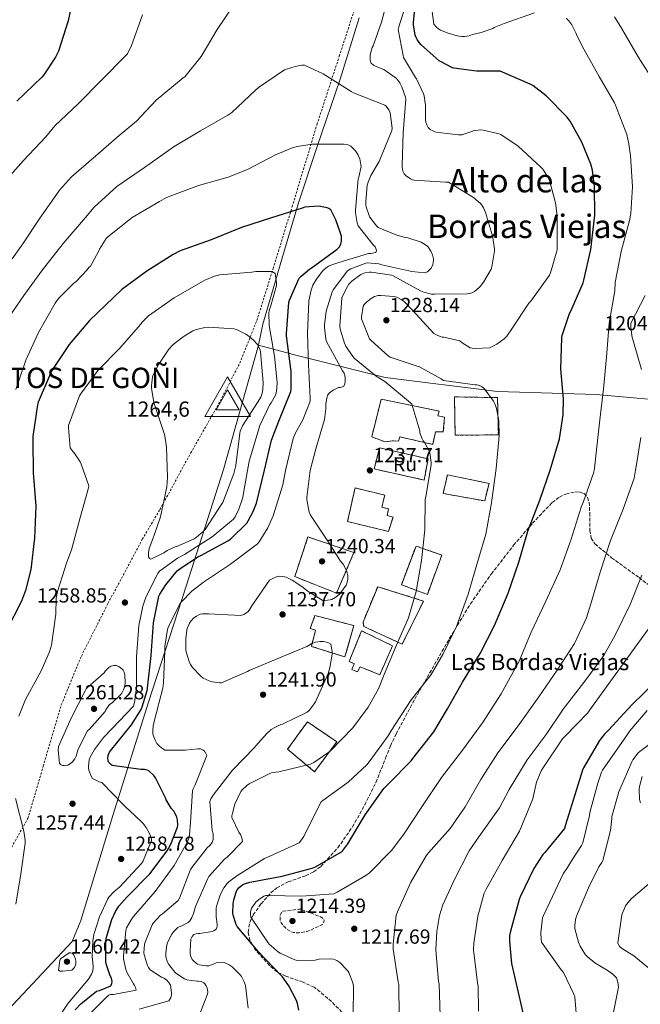
# Model space of a CAD drawing. Units: metres. Extents: x 586778 to 590211, y 4745173 to 4747529.
# Drawn here: x 588214 to 588519, y 4746214 to 4746697 of the extents above; entities that cross this region are included whole.
import ezdxf
from ezdxf.enums import TextEntityAlignment as Align

# ---------------------------------------------------------------- set-up
doc = ezdxf.new("R2010")
doc.units = ezdxf.units.M
doc.header["$MEASUREMENT"] = 0
doc.linetypes.add('DGN Style 2', pattern=[1.739922, 1.043953, -0.695969])
doc.linetypes.add('DGN Style 3', pattern=[2.435891, 1.739922, -0.695969])
for name, color, linetype, lineweight in [('Abrevadero puntual', 7, 'Continuous', 0), ('Barranco lineal', 142, 'DGN Style 3', 13), ('construcción   en ruinas', 1, 'Continuous', 0), ('construcción en ruinas', 1, 'Continuous', 0), ('contrucción  en ruinas', 1, 'DGN Style 3', 13), ('Cota de punto acotado terreno', 7, 'Continuous', 0), ('Cota de vértice Orden Inferior (ROI)', 7, 'Continuous', 0), ('Curva de nivel de depresión intermedia', 30, 'DGN Style 3', 0), ('Curva de nivel directora', 30, 'Continuous', 30), ('Curva de nivel intermedia', 30, 'Continuous', 0), ('Identificación vértice de Orden Inferior (ROI)', 7, 'Continuous', 0), ('Límite de municipio', 7, 'Continuous', 0), ('Punto acotado terreno (símbolo)', 7, 'Continuous', 0), ('Tela metálica o alambrada', 7, 'DGN Style 2', 0), ('Texto de Borda', 7, 'Continuous', 0), ('Texto de Área (paraje) menor', 7, 'Continuous', 0), ('Vértice Red Orden Inferior (ROI)', 7, 'Continuous', 0), ('Zona arbolada', 92, 'DGN Style 3', 0)]:
    doc.layers.add(name, color=color, linetype=linetype, lineweight=lineweight)
doc.styles.add('Style-Arial', font='arial.ttf')

# ---------------------------------------------------------------- blocks, each defined once
blk = doc.blocks.new('5PATER')
at = {"layer": 'Barranco lineal', "linetype": 'Continuous', "lineweight": 0}
h = blk.add_hatch(color=51, dxfattribs=at)
edge = h.paths.add_edge_path()
edge.add_ellipse((0, 0), major_axis=(-0.11, -0.111), ratio=0.999422, start_angle=0, end_angle=360)
blk = doc.blocks.new('5VROI')
at = {"layer": 'Abrevadero puntual', "color": 7, "linetype": 'Continuous', "lineweight": 0, "flags": 128}
for points in [[(1.1118, -0.65), (-1.1382, -0.65), (-0.0194, 1.3), (1.1118, -0.65)], [(-0.0194, 0.65), (0.5431, -0.325), (-0.5819, -0.325), (-0.0194, 0.65)]]:
    blk.add_lwpolyline(points, close=True, dxfattribs=at)

msp = doc.modelspace()

# ---------------------------------------------------------------- linework, layer by layer
at = {"layer": 'construcción   en ruinas', "color": 1, "linetype": 'Continuous', "lineweight": 0}
for points in [[(588417.95, 4746494.81, 1235.53), (588416.61, 4746488.66, 1235.34), (588400.48, 4746492.44, 1236.81), (588399.84, 4746490.33, 1236.94), (588396.64, 4746490.46, 1237.26), (588393.25, 4746489.88, 1237.84), (588386.65, 4746492.44, 1237.77), (588391.33, 4746510.87, 1237.26), (588419.81, 4746505.05, 1235.98), (588419.1, 4746502.74, 1235.72), (588422.43, 4746502.04, 1234.7), (588421.79, 4746494.81, 1235.53)], [(588448.86, 4746493.34, 1231.05), (588427.61, 4746493.27, 1234.12), (588427.29, 4746512.02, 1233.48), (588448.41, 4746511.7, 1231.88)], [(588414.3, 4746481.62, 1237), (588412.45, 4746471.19, 1237.07), (588387.93, 4746476.63, 1238.8), (588390.49, 4746487, 1238.86)], [(588444.25, 4746469.53, 1232.72), (588442.14, 4746460.89, 1232.08), (588421.73, 4746464.6, 1234.96), (588423.84, 4746473.75, 1234.64)], [(588397.15, 4746452.89, 1238.48), (588394.84, 4746445.91, 1238.48), (588374.81, 4746450.78, 1239.18), (588378.46, 4746467.29, 1239.63), (588393.05, 4746463.77, 1238.86), (588391.65, 4746457.82, 1238.92), (588394.85, 4746456.98, 1238.92), (588394.33, 4746453.78, 1238.8)], [(588377.95, 4746435.54, 1240.46), (588369.37, 4746415.64, 1240.91), (588348.89, 4746423.71, 1241.74), (588355.36, 4746443.23, 1241.74)], [(588421.08, 4746434.33, 1235.92), (588413.98, 4746414.94, 1236.17), (588401.24, 4746419.74, 1237.13), (588408.41, 4746438.74, 1235.92)], [(588412.06, 4746411.74, 1236.17), (588401.69, 4746390.55, 1236.94), (588382.81, 4746399.19, 1239.31), (588382.43, 4746401.37, 1239.44), (588389.6, 4746418.78, 1238.86)], [(588377.95, 4746399.64, 1241.1), (588373.47, 4746384.28, 1241.1), (588357.02, 4746389.47, 1241.1), (588359.13, 4746397.4, 1240.72), (588356.51, 4746398.3, 1240.78), (588358.81, 4746404.63, 1240.91)], [(588396.89, 4746389.78, 1237.45), (588390.62, 4746375.51, 1237.9), (588381.02, 4746379.35, 1239.24), (588379.74, 4746376.92, 1239.37), (588376.86, 4746378.07, 1239.5), (588378.08, 4746380.89, 1239.56), (588375.64, 4746382.11, 1239.56), (588381.66, 4746397.14, 1239.5)], [(588369.5, 4746342.55, 1236.68), (588358.62, 4746327.9, 1234.44), (588345.37, 4746338.91, 1238.54), (588355.1, 4746352.41, 1239.18)]]:
    msp.add_polyline3d(points, close=True, dxfattribs=at)
at = {"layer": 'contrucción  en ruinas', "color": 1, "linetype": 'DGN Style 3', "lineweight": 13}
for points in [[(588416.61, 4746488.66, 1235.34), (588400.48, 4746492.44, 1236.81), (588399.84, 4746490.33, 1236.94), (588396.64, 4746490.46, 1237.26), (588393.25, 4746489.88, 1237.84), (588386.65, 4746492.44, 1237.77), (588391.33, 4746510.87, 1237.26), (588419.81, 4746505.05, 1235.98), (588419.1, 4746502.74, 1235.72), (588422.43, 4746502.04, 1234.7), (588421.79, 4746494.81, 1235.53), (588417.95, 4746494.81, 1235.53), (588416.61, 4746488.66, 1235.34)], [(588427.61, 4746493.27, 1234.12), (588427.29, 4746512.02, 1233.48), (588448.41, 4746511.7, 1231.88), (588448.86, 4746493.34, 1231.05), (588427.61, 4746493.27, 1234.12)], [(588412.45, 4746471.19, 1237.07), (588387.93, 4746476.63, 1238.8), (588390.49, 4746487, 1238.86), (588414.3, 4746481.62, 1237), (588412.45, 4746471.19, 1237.07)], [(588442.14, 4746460.89, 1232.08), (588421.73, 4746464.6, 1234.96), (588423.84, 4746473.75, 1234.64), (588444.25, 4746469.53, 1232.72), (588442.14, 4746460.89, 1232.08)], [(588394.84, 4746445.91, 1238.48), (588374.81, 4746450.78, 1239.18), (588378.46, 4746467.29, 1239.63), (588393.05, 4746463.77, 1238.86), (588391.65, 4746457.82, 1238.92), (588394.85, 4746456.98, 1238.92), (588394.33, 4746453.78, 1238.8), (588397.15, 4746452.89, 1238.48), (588394.84, 4746445.91, 1238.48)], [(588369.37, 4746415.64, 1240.91), (588348.89, 4746423.71, 1241.74), (588355.36, 4746443.23, 1241.74), (588377.95, 4746435.54, 1240.46), (588369.37, 4746415.64, 1240.91)], [(588413.98, 4746414.94, 1236.17), (588401.24, 4746419.74, 1237.13), (588408.41, 4746438.74, 1235.92), (588421.08, 4746434.33, 1235.92), (588413.98, 4746414.94, 1236.17)], [(588401.69, 4746390.55, 1236.94), (588382.81, 4746399.19, 1239.31), (588382.43, 4746401.37, 1239.44), (588389.6, 4746418.78, 1238.86), (588412.06, 4746411.74, 1236.17), (588401.69, 4746390.55, 1236.94)], [(588373.47, 4746384.28, 1241.1), (588357.02, 4746389.47, 1241.1), (588359.13, 4746397.4, 1240.72), (588356.51, 4746398.3, 1240.78), (588358.81, 4746404.63, 1240.91), (588377.95, 4746399.64, 1241.1), (588373.47, 4746384.28, 1241.1)], [(588381.66, 4746397.14, 1239.5), (588375.64, 4746382.11, 1239.56), (588378.08, 4746380.89, 1239.56), (588376.86, 4746378.07, 1239.5), (588379.74, 4746376.92, 1239.37), (588381.02, 4746379.35, 1239.24), (588390.62, 4746375.51, 1237.9), (588396.89, 4746389.78, 1237.45), (588381.66, 4746397.14, 1239.5)], [(588358.62, 4746327.9, 1234.44), (588345.37, 4746338.91, 1238.54), (588355.1, 4746352.41, 1239.18), (588369.5, 4746342.55, 1236.68), (588358.62, 4746327.9, 1234.44)]]:
    msp.add_polyline3d(points, dxfattribs=at)
at = {"layer": 'Curva de nivel de depresión intermedia', "color": 30, "linetype": 'DGN Style 3', "lineweight": 0, "elevation": 1215, "flags": 128}
msp.add_lwpolyline([(588351.91, 4746260.33), (588350.95, 4746260.33), (588343.05, 4746259.3), (588342.22, 4746258.44), (588341.7, 4746257.41), (588341.64, 4746256.29), (588341.8, 4746254.73), (588342.28, 4746253.57), (588343.24, 4746252.33), (588345.48, 4746250.12), (588346.82, 4746249.35), (588348.1, 4746248.93), (588349.16, 4746248.77), (588350.86, 4746248.77), (588354.82, 4746249.38), (588356.33, 4746249.86), (588362.6, 4746252.93), (588363.02, 4746253.64), (588363.27, 4746254.57), (588363.18, 4746255.37), (588362.38, 4746256.04), (588361.45, 4746256.61), (588351.91, 4746260.33)], dxfattribs=at)
at = {"layer": 'Curva de nivel directora', "color": 30, "linetype": 'Continuous', "lineweight": 30, "flags": 128}
for points, elevation in [([(588240.94, 4746712.42), (588237.55, 4746696.81), (588232.85, 4746681.89), (588231.41, 4746678.92), (588225.71, 4746670.31), (588224.69, 4746669.16), (588212.4, 4746657.32)], 1225), ([(588423.88, 4746358.82), (588431.31, 4746371.94), (588439.91, 4746385.89), (588446.89, 4746399.68), (588453.74, 4746415.65), (588458.92, 4746430.79), (588463.37, 4746446.05), (588469.2, 4746461.32), (588474.35, 4746476.1), (588478.92, 4746491.43), (588480.68, 4746503.17), (588480.88, 4746510.85), (588479.56, 4746525.89), (588480.01, 4746541.03), (588480.24, 4746542.27), (588483.69, 4746552.96), (588484.36, 4746554.08), (588490.41, 4746568.07), (588490.77, 4746569.38), (588494.22, 4746584.45), (588496.17, 4746601.28), (588496.08, 4746615.43), (588495.02, 4746623.46), (588494.25, 4746626.34), (588489.87, 4746637.15), (588484.11, 4746647.46), (588482.48, 4746649.63), (588472.24, 4746660.03), (588465.84, 4746664.99), (588464.4, 4746665.73), (588449.65, 4746672.03), (588448.85, 4746672.13), (588438.06, 4746672.1), (588427.06, 4746673.57), (588425.97, 4746673.95), (588420.72, 4746676.58), (588419.76, 4746677.22), (588410.93, 4746684.96), (588409.97, 4746686.08), (588408.94, 4746687.65), (588408.34, 4746688.93), (588408.05, 4746689.83), (588407.15, 4746694.85), (588407.12, 4746695.91), (588408.3, 4746707.84)], 1225), ([(588316.43, 4746441.53), (588317.46, 4746442.3), (588325.3, 4746450.01), (588326.07, 4746451.07), (588328.53, 4746455.68), (588330.13, 4746459.87), (588334.1, 4746476.03), (588337.52, 4746490.72), (588341.01, 4746500.19), (588346.96, 4746514.72), (588347.12, 4746515.87), (588347.06, 4746524.61), (588346.9, 4746525.82), (588344.85, 4746541.98), (588344.85, 4746543.2), (588345.97, 4746558.46), (588346.29, 4746559.52), (588351.12, 4746570.4), (588351.8, 4746571.13), (588356.18, 4746574.81), (588356.92, 4746575.26), (588369.72, 4746584.57), (588370.77, 4746585.82), (588371.57, 4746587.26), (588371.83, 4746588.54), (588371.86, 4746589.53), (588371.76, 4746590.88), (588371.54, 4746591.96), (588369.08, 4746599.07), (588366.52, 4746603.93), (588365.56, 4746604.64), (588364.79, 4746604.92), (588361.59, 4746605.63), (588360.31, 4746605.69), (588353.75, 4746605.21), (588352.56, 4746604.73), (588337.43, 4746599.93), (588322.74, 4746595.2), (588307.76, 4746589.15), (588292.66, 4746583.74), (588289.11, 4746581.92), (588276.21, 4746573.76), (588263.99, 4746564.83), (588259.86, 4746560.86), (588248.12, 4746549.5), (588238.1, 4746537.73), (588229.59, 4746524.96), (588228.91, 4746523.49), (588222.87, 4746509.41), (588222.51, 4746508.1), (588220.24, 4746492.51), (588220.24, 4746490.53), (588220.43, 4746474.78), (588221.68, 4746458.4), (588221.07, 4746442.66), (588219.28, 4746427.17), (588216.75, 4746416.93), (588214.67, 4746411.65), (588207.15, 4746396.93)], 1250), ([(588241, 4746210.91), (588243.79, 4746213.86), (588251.56, 4746220.1), (588252.97, 4746220.39), (588258.6, 4746222.75), (588259.12, 4746223.87), (588259.21, 4746224.87), (588258.92, 4746226.4), (588258.25, 4746227.65), (588256.21, 4746233.57), (588256.08, 4746234.59), (588256.14, 4746244.83), (588256.43, 4746246.56), (588259.09, 4746255.27), (588260.91, 4746259.23), (588262.54, 4746261.79), (588266.48, 4746266.27), (588277.65, 4746277.73), (588286.16, 4746288.93), (588288.05, 4746292.29), (588291.28, 4746300.58), (588291.41, 4746301.66), (588291.31, 4746304.16), (588290.99, 4746305.54), (588290.67, 4746306.4), (588289.55, 4746308.45), (588288.27, 4746310.02), (588285.77, 4746314.05), (588285.45, 4746315.01), (588280.53, 4746324.93), (588279.63, 4746326.05), (588277.17, 4746328.29), (588276.37, 4746328.64), (588275.18, 4746328.93), (588273.23, 4746328.96), (588259.18, 4746330.94), (588258.41, 4746331.55), (588257.58, 4746332.45), (588257.26, 4746333.22), (588257.17, 4746334.85), (588257.36, 4746336.32), (588257.87, 4746337.44), (588258.35, 4746338.18), (588268.75, 4746350.98), (588273.42, 4746358.46), (588273.97, 4746359.68), (588276.37, 4746367.74), (588276.56, 4746368.99), (588278.38, 4746384.93), (588279.5, 4746401.06), (588282.19, 4746414.14), (588282.64, 4746415.1), (588285.58, 4746419.74), (588291.22, 4746426.53), (588292.62, 4746427.74), (588301.65, 4746433.66), (588302.7, 4746434.14), (588316.43, 4746441.53)], 1250), ([(588525.64, 4746371.65), (588514.6, 4746360.9), (588502.98, 4746348.36), (588500.74, 4746346.15), (588498.44, 4746343.2), (588490.63, 4746329.76), (588490.15, 4746328.71), (588481.86, 4746301.86), (588481.26, 4746299.97), (588471.66, 4746288.26), (588470.73, 4746287.24), (588466.22, 4746280.32), (588459.62, 4746266.34), (588458.98, 4746265.09), (588454.76, 4746249.51), (588454.37, 4746247.4), (588454.28, 4746244.52), (588455.33, 4746233.64), (588461.29, 4746207.3)], 1200), ([(588350.89, 4746210.76), (588350.21, 4746214.05), (588349.73, 4746215.4), (588346.02, 4746222.73), (588342.89, 4746227.11), (588342.21, 4746227.81), (588331.08, 4746239.33), (588320.62, 4746251.88), (588320.14, 4746252.81), (588318.57, 4746257.45), (588318.47, 4746258.41), (588318.6, 4746262.92), (588318.92, 4746264.97), (588320.04, 4746268.68), (588320.65, 4746269.77), (588321.64, 4746271.01), (588322.54, 4746271.78), (588323.21, 4746272.23), (588324.23, 4746272.74), (588326.89, 4746273.64), (588327.82, 4746273.8), (588342.76, 4746276.55), (588357.45, 4746280.42), (588359.11, 4746281.13), (588371.82, 4746288.49), (588372.55, 4746289.25), (588374.92, 4746292.45), (588383.4, 4746306.69), (588392.65, 4746319.56), (588395.05, 4746322.15), (588406.09, 4746333.16), (588406.92, 4746334.37), (588417.13, 4746347.49), (588423.88, 4746358.82)], 1225)]:
    msp.add_lwpolyline(points, dxfattribs=dict(at, elevation=elevation))
at = {"layer": 'Curva de nivel intermedia', "color": 30, "linetype": 'Continuous', "lineweight": 0, "flags": 128}
for points, elevation in [([(588392.56, 4746672.95), (588391.63, 4746673.2), (588388.56, 4746674.48), (588387.6, 4746675.06), (588386.42, 4746675.99), (588386, 4746676.85), (588385.91, 4746677.68), (588385.94, 4746679.86), (588386.16, 4746681.39), (588386.96, 4746683.73), (588387.35, 4746684.5), (588391.44, 4746696.08), (588395.47, 4746711.28)], 1235), ([(588319.25, 4746705.08), (588310.71, 4746692.5), (588302.99, 4746679.32), (588294.96, 4746669.36), (588294.1, 4746668.72), (588280.88, 4746657.78), (588271.25, 4746647.54), (588262.7, 4746640.5), (588251.28, 4746630.45), (588239.22, 4746620.15), (588233.39, 4746613.65), (588232.72, 4746612.66), (588223.66, 4746599.86), (588215.38, 4746587.19), (588210.18, 4746579.86)], 1235), ([(588401.97, 4746559.38), (588402.77, 4746558.74), (588406.77, 4746554.64), (588417.23, 4746543.16), (588418.38, 4746542.48), (588420.4, 4746541.65), (588421.23, 4746541.46), (588422.09, 4746541.4), (588429.9, 4746539.64), (588431.15, 4746538.58), (588435.05, 4746536.18), (588435.95, 4746535.92), (588437.39, 4746535.76), (588444.43, 4746536.21), (588445.55, 4746536.59), (588448.14, 4746537.94), (588451.69, 4746540.53), (588453.01, 4746541.94), (588455.53, 4746545.55), (588463.85, 4746558.07), (588464.78, 4746559.06), (588473.94, 4746571.83), (588474.48, 4746573.04), (588477.68, 4746584.31), (588477.78, 4746585.84), (588477.68, 4746600.91), (588476.82, 4746607.44), (588474, 4746618.29), (588473.49, 4746619.44), (588470.64, 4746623.89), (588469.71, 4746624.98), (588458.54, 4746635.25), (588450.06, 4746640.91), (588449.17, 4746641.27), (588441.33, 4746643.15), (588440.14, 4746643.19), (588436.43, 4746642.77), (588435.34, 4746642.23), (588430.83, 4746640.85), (588429.26, 4746640.82), (588418.19, 4746642.1), (588417.26, 4746642.42), (588415.31, 4746643.41), (588414.32, 4746644.37), (588413.65, 4746645.62), (588413.26, 4746646.96), (588413.1, 4746648.21), (588413.07, 4746655.28), (588412.46, 4746659.95), (588412.14, 4746661.01), (588408.72, 4746668.31), (588408.18, 4746668.98), (588402.32, 4746678.83), (588402.03, 4746679.7), (588399.73, 4746692.59), (588399.95, 4746693.91), (588404.34, 4746707.95)], 1230), ([(588466.61, 4746700.7), (588451.77, 4746695.55), (588446.81, 4746693.47), (588446.1, 4746693.05), (588440.47, 4746691), (588436.09, 4746690.04), (588434.58, 4746689.5), (588432.18, 4746689.15), (588430.97, 4746689.15), (588428.66, 4746689.44), (588424.18, 4746690.68), (588420.47, 4746692.25), (588419.41, 4746692.86), (588418.26, 4746693.82), (588417.24, 4746695.2), (588415.99, 4746703.84)], 1220), ([(588274.1, 4746699.67), (588268.79, 4746684.66), (588266.71, 4746680.56), (588266.1, 4746679.99), (588254.03, 4746667.7), (588242.58, 4746656.05), (588231.06, 4746645.21), (588226.67, 4746639.8), (588215.66, 4746628.12), (588205.39, 4746616.63)], 1230), ([(588525.76, 4746666.07), (588517.51, 4746679.07), (588509.35, 4746693.21), (588505.93, 4746698.71)], 1215), ([(588487.06, 4746690.62), (588484.85, 4746694.91), (588483.38, 4746696.86), (588482.07, 4746698.17)], 1220), ([(588377.51, 4746207.75), (588377.64, 4746222.92), (588377.22, 4746224.65), (588375.49, 4746229.16), (588374.73, 4746230.28), (588371.08, 4746234.21), (588369.51, 4746235.08), (588367.85, 4746235.72), (588366.53, 4746235.88), (588360.9, 4746235.85), (588358.95, 4746235.33), (588356.04, 4746235.01), (588350.21, 4746235.14), (588348.9, 4746235.53), (588341.77, 4746238.76), (588340.97, 4746239.27), (588336.39, 4746243.14), (588335.75, 4746243.88), (588327.34, 4746256.49), (588327.08, 4746257.67), (588327.11, 4746258.76), (588327.34, 4746259.75), (588327.72, 4746260.77), (588328.23, 4746261.7), (588329.77, 4746263.78), (588331.05, 4746265), (588333.77, 4746266.79), (588334.63, 4746267.01), (588336.1, 4746267.14), (588352.17, 4746266.76), (588368.04, 4746267.91), (588369.64, 4746268.65), (588383.75, 4746276.87), (588385.51, 4746278.28), (588396.36, 4746289.16), (588402.5, 4746297.22), (588411.3, 4746310.66), (588420.9, 4746325), (588431.24, 4746338.44), (588441.13, 4746351.88), (588450.15, 4746366.12), (588459.08, 4746382.21), (588465.03, 4746396.45), (588472.17, 4746411.65), (588479.11, 4746427.11), (588484.65, 4746442.08), (588489.42, 4746457.92), (588490.7, 4746460.64), (588495.69, 4746475.01), (588496.04, 4746476.99), (588497.37, 4746488.91), (588498.69, 4746500.83), (588500.39, 4746515.93), (588501.99, 4746531.48), (588503.23, 4746548.25), (588505.99, 4746564.19), (588506.21, 4746568.25), (588509.06, 4746583.39), (588513.22, 4746598.78), (588513.86, 4746602.2), (588514.63, 4746615.19), (588513.64, 4746630.52), (588512.96, 4746636.38), (588511.84, 4746641.02), (588506.37, 4746655.29), (588505.89, 4746656.44), (588498.28, 4746669.37), (588490.73, 4746682.91), (588487.41, 4746689.53), (588487.06, 4746690.62)], 1220), ([(588411.76, 4746587.61), (588411, 4746588), (588404.44, 4746590.17), (588403.06, 4746590.36), (588399.03, 4746591.45), (588389.91, 4746595.23), (588389.04, 4746596.09), (588385.78, 4746600.35), (588385.4, 4746601.12), (588383.99, 4746605.4), (588383.83, 4746606.36), (588383.76, 4746607.9), (588384.5, 4746616.06), (588384.88, 4746617.47), (588386.26, 4746620.76), (588390.39, 4746627.68), (588396.6, 4746642.91), (588396.63, 4746644.03), (588395.8, 4746651.64), (588395.09, 4746652.99), (588393.78, 4746654.88), (588393.17, 4746655.42), (588392.28, 4746655.68), (588377.69, 4746661.44), (588376.6, 4746662.04), (588362.77, 4746670.75), (588353.62, 4746674.94), (588352.34, 4746674.94), (588349.05, 4746674.43), (588344.79, 4746673.12), (588343.89, 4746672.67), (588331.06, 4746664), (588329.46, 4746662.56), (588318.04, 4746651.74), (588316.05, 4746650.4), (588302.64, 4746642.75), (588289.62, 4746635.1), (588275.06, 4746624.8), (588261.59, 4746615.39), (588250.42, 4746605.18), (588246.2, 4746600.19), (588235.12, 4746587.33), (588225.08, 4746574.46), (588215.89, 4746561.86), (588206.87, 4746548.67)], 1240), ([(588323.15, 4746293.59), (588322.95, 4746295.35), (588322.19, 4746296.98), (588321.39, 4746298.23), (588318.06, 4746305.33), (588318.06, 4746306.17), (588318.25, 4746307.54), (588319.47, 4746311.89), (588322.35, 4746318.13), (588322.92, 4746318.84), (588325.29, 4746321.08), (588326.47, 4746321.88), (588336.91, 4746327.16), (588338.06, 4746327.45), (588341.1, 4746327.8), (588356.59, 4746331.54), (588358.28, 4746332.34), (588365.67, 4746337.43), (588366.67, 4746338.36), (588377.39, 4746349.49), (588384.94, 4746359.61), (588390.03, 4746368.66), (588392.78, 4746375.67), (588398.73, 4746389.68), (588404.72, 4746403.44), (588408.52, 4746416.37), (588411.08, 4746431.67), (588412.75, 4746446.64), (588412.97, 4746461.65), (588413.2, 4746463.06), (588415.85, 4746478.58), (588415.85, 4746479.83), (588415.28, 4746484.5), (588414.7, 4746485.91), (588412.53, 4746489.68), (588411.89, 4746490.52), (588411.37, 4746491.51), (588410.35, 4746494.42), (588410.22, 4746495.28), (588406.41, 4746508.47), (588405.77, 4746509.14), (588393.17, 4746519.54), (588388.85, 4746522.23), (588378.03, 4746531.03), (588377.36, 4746531.8), (588373.97, 4746536.95), (588373.29, 4746538.39), (588371.15, 4746545.27), (588371.05, 4746546.74), (588372.05, 4746560.63), (588372.34, 4746561.46), (588374.74, 4746566.26), (588375.47, 4746567.35), (588376.94, 4746568.85), (588381.33, 4746572.21), (588382.42, 4746572.69), (588383.22, 4746572.92), (588385.46, 4746573.24), (588386.35, 4746573.24), (588396.43, 4746571.83), (588397.26, 4746571.44), (588410.61, 4746564.12), (588412.24, 4746563.48), (588416.08, 4746562.58), (588417.62, 4746562.52), (588433.52, 4746562.64), (588434.9, 4746562.9), (588435.79, 4746563.19), (588437.14, 4746563.83), (588437.94, 4746564.43), (588439.86, 4746566.32), (588441.49, 4746568.43), (588445.26, 4746574.83), (588445.62, 4746575.89), (588446.99, 4746583.73), (588446.96, 4746584.85), (588445.94, 4746591.15), (588442.58, 4746602.67), (588441.58, 4746604.91), (588441.1, 4746605.71), (588440.21, 4746606.83), (588437.84, 4746609.07), (588437.1, 4746609.59), (588424.37, 4746617.55), (588422.96, 4746617.59), (588407.5, 4746618.45), (588406.74, 4746618.71), (588405.74, 4746619.19), (588403.6, 4746620.59), (588402.64, 4746621.55), (588401.94, 4746622.9), (588401.68, 4746624.82), (588401.68, 4746625.71), (588402.13, 4746641.71), (588403.41, 4746658.23), (588403.22, 4746659.31), (588401.52, 4746664.4), (588400.53, 4746666.35), (588399.54, 4746667.7), (588398.61, 4746668.59), (588392.56, 4746672.95)], 1235), ([(588348.11, 4746491.52), (588349.2, 4746494.37), (588352.79, 4746500.77), (588356.37, 4746509.89), (588356.43, 4746511.36), (588355.6, 4746527.77), (588355.12, 4746543.26), (588355.83, 4746559.2), (588356.92, 4746564.51), (588357.81, 4746566.88), (588359.57, 4746569.95), (588362.36, 4746573.66), (588363.44, 4746574.75), (588365.52, 4746576.28), (588366.52, 4746576.76), (588370.45, 4746578.08), (588385.11, 4746582.49), (588386.2, 4746582.49), (588388.69, 4746582.94), (588388.98, 4746583.9), (588388.76, 4746584.96), (588388.34, 4746585.79), (588387.38, 4746586.75), (588380.08, 4746596.12), (588379.6, 4746597.63), (588378.71, 4746602.52), (588378.68, 4746603.74), (588380.02, 4746619.2), (588380.34, 4746620), (588381.43, 4746625.15), (588381.36, 4746626.01), (588380.76, 4746628.96), (588380.05, 4746630.81), (588379.03, 4746632.51), (588378.52, 4746633.15), (588376.44, 4746635.16), (588375.35, 4746635.74), (588374.55, 4746636), (588373.2, 4746636.16), (588357.49, 4746636.12), (588350.1, 4746635.1), (588347.22, 4746634.27), (588339.44, 4746630.94), (588325.75, 4746623.68), (588316.24, 4746620.06), (588301.59, 4746615.84), (588285.94, 4746609.92), (588282.39, 4746608), (588269.11, 4746600.19), (588257.08, 4746590.75), (588256.28, 4746589.79), (588253.01, 4746584.54), (588252.56, 4746583.39), (588248.66, 4746576.32), (588247.73, 4746575.58), (588246.96, 4746574.53), (588241.56, 4746568.8), (588240.28, 4746567.81), (588232.85, 4746560.35), (588231.22, 4746558.14), (588223.06, 4746543.71), (588216.79, 4746530.08), (588211.95, 4746515.74)], 1245), ([(588336.53, 4746421.92), (588337.39, 4746422.46), (588340.27, 4746423.77), (588341.3, 4746423.9), (588342.7, 4746423.87), (588343.79, 4746423.68), (588344.59, 4746423.42), (588347.54, 4746422.05), (588352.43, 4746418.94), (588355.41, 4746416.45), (588362.74, 4746412), (588363.7, 4746411.97), (588366.22, 4746412.25), (588367.02, 4746412.57), (588369.04, 4746413.69), (588370.93, 4746415.26), (588371.57, 4746415.97), (588374.1, 4746419.61), (588374.45, 4746420.45), (588374.8, 4746421.73), (588374.9, 4746422.56), (588374.86, 4746424.48), (588374.51, 4746426.14), (588373.84, 4746427.74), (588372.59, 4746429.89), (588371.38, 4746431.36), (588365.49, 4746440.64), (588356.53, 4746453.92), (588355.99, 4746455.42), (588354.74, 4746461.66), (588354.74, 4746462.69), (588356.4, 4746475.81), (588359.15, 4746486.46), (588363.41, 4746500.99), (588364.18, 4746506.11), (588364.21, 4746508.57), (588364.66, 4746511.39), (588365.2, 4746512.99), (588365.87, 4746513.95), (588366.55, 4746514.56), (588367.79, 4746515.42), (588370.29, 4746516.64), (588371.15, 4746516.73), (588372.75, 4746517.12), (588373.43, 4746518.24), (588373.71, 4746519.97), (588373.71, 4746521.31), (588373.46, 4746522.75), (588373.07, 4746523.61), (588372.34, 4746524.8), (588364.53, 4746539.23), (588364.21, 4746540.32), (588363.41, 4746546.17), (588363.41, 4746547.36), (588364.37, 4746554.21), (588367.19, 4746563.71), (588367.67, 4746564.57), (588374.74, 4746573.98), (588376.44, 4746574.91), (588383.8, 4746577.76), (588384.63, 4746577.82), (588390.16, 4746577.44), (588391.6, 4746576.99), (588406.39, 4746573.63), (588412.5, 4746573.05), (588414, 4746573.53), (588415.09, 4746574.4), (588415.83, 4746575.29), (588416.72, 4746577.05), (588417.01, 4746579.04), (588416.98, 4746579.84), (588416.56, 4746581.79), (588415.76, 4746583.58), (588414.23, 4746585.88), (588413.62, 4746586.43), (588411.76, 4746587.61)], 1240), ([(588270.22, 4746361.85), (588271.12, 4746369.18), (588271.24, 4746384.31), (588272.27, 4746399.7), (588274.22, 4746409.24), (588275.79, 4746413.69), (588281.74, 4746425.65), (588282.54, 4746426.42), (588291.28, 4746432.82), (588294.67, 4746434.61), (588308.33, 4746443.29), (588318.86, 4746452.02), (588319.57, 4746453.05), (588321.45, 4746456.89), (588323.44, 4746462.65), (588323.95, 4746465.65), (588326.45, 4746480.53), (588327.09, 4746482.61), (588331.73, 4746498.01), (588336.59, 4746508.34), (588337.26, 4746509.14), (588339.41, 4746512.82), (588339.69, 4746513.81), (588340.11, 4746516.4), (588340.17, 4746519.12), (588338.86, 4746532.02), (588336.33, 4746547.16), (588336.11, 4746553.33), (588336.3, 4746554.29), (588336.69, 4746555.44), (588337.01, 4746556.21), (588339.92, 4746566.84), (588339.92, 4746568.02), (588339.22, 4746572.6), (588338.54, 4746573.11), (588337.52, 4746573.62), (588336.66, 4746573.72), (588329.84, 4746573.59), (588327.86, 4746573.3), (588312.08, 4746571.96), (588309.55, 4746571.35), (588304.75, 4746569.4), (588303.66, 4746568.79), (588289.68, 4746560.76), (588277.07, 4746551.83), (588273.84, 4746548.6), (588273.14, 4746547.64), (588263.02, 4746536.02), (588252.43, 4746525.14), (588243.69, 4746513.43), (588243.21, 4746512.5), (588237.81, 4746498.01), (588237.74, 4746496.85), (588238.64, 4746487), (588239.53, 4746485.65), (588240.97, 4746484.02), (588243.6, 4746480.09), (588243.95, 4746478.97), (588247.82, 4746468.34), (588247.6, 4746467.35), (588243.37, 4746452.18), (588239.34, 4746436.89), (588236.94, 4746430.9), (588232.33, 4746416.41), (588231.79, 4746413.11), (588231.5, 4746405.3), (588229.39, 4746390.07), (588228.43, 4746386.71), (588224.43, 4746377.46), (588216.68, 4746363.32), (588213.45, 4746355.16)], 1255), ([(588314.25, 4746234.17), (588313.38, 4746234.23), (588310.22, 4746233.94), (588309.35, 4746233.46), (588306.7, 4746232.5), (588305.42, 4746232.5), (588301.99, 4746232.98), (588301.13, 4746233.4), (588299.43, 4746234.58), (588298.54, 4746235.67), (588297.83, 4746237.05), (588297.58, 4746238.3), (588297.45, 4746240.06), (588297.87, 4746245.69), (588298.54, 4746246.94), (588299.4, 4746247.93), (588300.43, 4746248.31), (588301.45, 4746248.44), (588302.31, 4746248.44), (588308.33, 4746249.3), (588309.19, 4746249.72), (588310.38, 4746250.74), (588310.73, 4746251.96), (588310.73, 4746253.05), (588310.25, 4746256.66), (588310.25, 4746261.02), (588310.54, 4746262.33), (588312.43, 4746267.64), (588314.09, 4746270.81), (588315.69, 4746272.92), (588316.49, 4746273.72), (588320.36, 4746276.66), (588334.03, 4746285.24), (588336.68, 4746286.45), (588351.02, 4746292.98), (588351.75, 4746293.81), (588353.32, 4746296.12), (588354.47, 4746298.52), (588361.77, 4746313.11), (588362.7, 4746313.75), (588375.18, 4746322.68), (588384.27, 4746331.19), (588385.48, 4746332.79), (588394.76, 4746345.49), (588396.33, 4746348.34), (588405.74, 4746362.74), (588415.79, 4746375.67), (588421.74, 4746385.72), (588428.33, 4746399.22), (588434.09, 4746415.09), (588438.32, 4746429.62), (588442.67, 4746444.63), (588445.52, 4746459.99), (588445.58, 4746461.3), (588447.79, 4746476.79), (588449.26, 4746492.95), (588449.01, 4746500.31), (588448.01, 4746506.29), (588447.34, 4746508.34), (588446.41, 4746510), (588441.81, 4746516.18), (588440.97, 4746516.92), (588439.53, 4746517.62), (588438.29, 4746517.94), (588437.42, 4746518.04), (588421.87, 4746520.05), (588420.69, 4746520.95), (588409.87, 4746527.03), (588409.01, 4746527.19), (588395.69, 4746531.48), (588394.89, 4746532.02), (588386.16, 4746539.83), (588385.65, 4746540.63), (588381.58, 4746550.42), (588381.58, 4746551.35), (588382.42, 4746556.66), (588382.93, 4746557.43), (588384.11, 4746558.64), (588386.32, 4746560.37), (588388.11, 4746561.4), (588389.78, 4746561.81), (588391.09, 4746561.88), (588397.55, 4746561.4), (588398.96, 4746560.95), (588401.14, 4746559.92), (588401.97, 4746559.38)], 1230), ([(588519.11, 4746525.5), (588514.88, 4746540.22), (588514.59, 4746541.18), (588513.92, 4746546.27), (588513.92, 4746548.31), (588520.87, 4746561.91)], 1215), ([(588278.28, 4746432.37), (588277.52, 4746432.69), (588277.13, 4746433.4), (588277, 4746434.45), (588277.04, 4746435.35), (588277.39, 4746437.53), (588277.68, 4746438.33), (588279.31, 4746442.74), (588279.92, 4746444.02), (588282.93, 4746453.11), (588286, 4746467.86), (588286.32, 4746472.37), (588285.93, 4746487.38), (588285.04, 4746492.92), (588284.69, 4746493.97), (588279.73, 4746509.24), (588278.48, 4746516.34), (588278.48, 4746517.46), (588279.09, 4746521.81), (588279.44, 4746522.84), (588282.13, 4746528.15), (588287.09, 4746535.48), (588289.23, 4746537.78), (588294.03, 4746541.59), (588298.89, 4746544.5), (588300.65, 4746545.21), (588304.72, 4746546.17), (588306.51, 4746546.29), (588319.12, 4746545.49), (588320.27, 4746545.14), (588324.91, 4746542.93), (588325.74, 4746542.39), (588328.62, 4746539.92), (588330.7, 4746537.56), (588331.15, 4746536.82), (588331.89, 4746534.93), (588332.05, 4746534.13), (588333.33, 4746519.03), (588333.2, 4746515.64), (588332.91, 4746513.91), (588332.3, 4746511.92), (588331.79, 4746511.09), (588323.15, 4746497.88), (588322, 4746495.16), (588321.84, 4746494.29), (588319.89, 4746478.29), (588318.93, 4746474.45), (588313.61, 4746460.15), (588313.13, 4746459.45), (588304.88, 4746446.9), (588303.95, 4746445.88), (588300.4, 4746442.9), (588299.5, 4746442.33), (588291.05, 4746438.55), (588290.19, 4746438.29), (588286.28, 4746436.5), (588284.68, 4746435.45), (588278.28, 4746432.37)], 1260), ([(588247.82, 4746208.45), (588256.65, 4746217.31), (588257.64, 4746218.02), (588258.41, 4746218.4), (588259.95, 4746218.5), (588271.05, 4746220.58), (588270.76, 4746221.79), (588270.25, 4746222.82), (588269.68, 4746223.62), (588266.48, 4746229.47), (588266, 4746230.69), (588264.78, 4746236), (588264.72, 4746237.22), (588265.9, 4746249.92), (588266.35, 4746251.1), (588268.49, 4746255.14), (588269.68, 4746256.67), (588280.27, 4746268.99), (588289.68, 4746281.79), (588296.21, 4746293.44), (588296.69, 4746294.78), (588297.13, 4746296.83), (588297.68, 4746303.04), (588298.7, 4746318.5), (588298.99, 4746319.39), (588299.98, 4746321.44), (588305.65, 4746335.81), (588305.23, 4746336.8), (588304.53, 4746337.92), (588303.89, 4746338.53), (588302.67, 4746339.1), (588301.33, 4746339.14), (588295.15, 4746338.43), (588285.17, 4746338.53), (588284.4, 4746338.91), (588283.44, 4746339.55), (588282.29, 4746340.58), (588281.23, 4746341.82), (588280.37, 4746343.39), (588279.41, 4746345.86), (588279.25, 4746346.66), (588279.18, 4746347.97), (588279.41, 4746350.46), (588280.02, 4746353.22), (588284.11, 4746368.93), (588284.4, 4746371.62), (588285.04, 4746387.04), (588285.07, 4746389.44), (588286.35, 4746397.79), (588286.67, 4746398.72), (588292.53, 4746410.43), (588293.2, 4746411.33), (588298.35, 4746416.54), (588304.02, 4746420.93), (588317.39, 4746429.92), (588330.58, 4746439.77), (588331.41, 4746440.8), (588335.63, 4746447.68), (588338.32, 4746453.66), (588343.06, 4746468.89), (588344.31, 4746475.9), (588348.11, 4746491.52)], 1245), ([(588440.26, 4746324), (588448.58, 4746337.19), (588458.57, 4746350.5), (588468.75, 4746364.64), (588477.67, 4746377.73), (588486.19, 4746390.95), (588492.11, 4746403.46), (588494.28, 4746410.37), (588498.89, 4746425.89), (588503.85, 4746441.54), (588510.06, 4746456.93), (588515.53, 4746472.1), (588516.15, 4746475.97), (588516.77, 4746479.84), (588517.77, 4746485.98), (588518.79, 4746492.12)], 1215), ([(588420.33, 4746207.81), (588419.72, 4746223.59), (588419.46, 4746224.87), (588418.15, 4746240.39), (588418.57, 4746249.38), (588419.94, 4746257.16), (588421.61, 4746262.53), (588427.08, 4746274.66), (588434.57, 4746289.03), (588439.27, 4746295.84), (588449.45, 4746310.21), (588454.22, 4746319.11), (588463.02, 4746333.67), (588472.36, 4746346.18), (588480.68, 4746358.69), (588490.76, 4746371.78), (588500.62, 4746385), (588506.22, 4746394.95), (588513.61, 4746410.02), (588519.34, 4746424.39)], 1210), ([(588272.56, 4746211.27), (588287.05, 4746215.26), (588288.01, 4746216.77), (588288.33, 4746218.21), (588288.36, 4746219.26), (588287.88, 4746222.98), (588287.05, 4746224.32), (588285.84, 4746225.63), (588284.59, 4746226.43), (588283.5, 4746226.94), (588277.9, 4746230.5), (588277.07, 4746231.68), (588276.59, 4746232.7), (588274.96, 4746237.89), (588274.86, 4746238.88), (588275.18, 4746243.1), (588275.44, 4746244.13), (588278.83, 4746252.58), (588279.41, 4746253.47), (588282.89, 4746257.38), (588283.98, 4746258.08), (588291.69, 4746264.58), (588292.24, 4746265.82), (588297.77, 4746279.84), (588298.29, 4746280.74), (588305.81, 4746290.53), (588307.25, 4746291.65), (588308.3, 4746293.09), (588308.78, 4746294.5), (588308.88, 4746295.62), (588308.75, 4746297.38), (588308.4, 4746298.94), (588307.15, 4746313.18), (588307.73, 4746314.59), (588308.78, 4746316.42), (588317.58, 4746327.9), (588318.35, 4746328.61), (588329.26, 4746339.97), (588329.71, 4746340.64), (588335.12, 4746346.69), (588337.26, 4746348.54), (588338.7, 4746349.47), (588342.03, 4746351.04), (588342.83, 4746351.29), (588354.99, 4746357.09), (588355.89, 4746357.95), (588358.48, 4746361.25), (588358.99, 4746362.27), (588365.33, 4746376.19), (588366.16, 4746378.94), (588367.28, 4746385.69), (588367.28, 4746386.91), (588366.61, 4746390.59), (588365.49, 4746391.26), (588364.46, 4746391.58), (588362.99, 4746391.81), (588361.36, 4746391.84), (588358.99, 4746391.58), (588357.26, 4746390.91), (588354.74, 4746389.44), (588341.36, 4746383.77), (588326.51, 4746377.63), (588325.65, 4746377.12), (588312.91, 4746371.55), (588311.98, 4746371.55), (588308.43, 4746372.03), (588307.63, 4746372.26), (588306.8, 4746372.51), (588303.98, 4746373.82), (588302.8, 4746374.75), (588298.61, 4746379.04), (588297.71, 4746380.51), (588297.01, 4746382.08), (588295.6, 4746386.82), (588295.47, 4746387.68), (588295.34, 4746393.09), (588295.89, 4746397.47), (588296.11, 4746398.3), (588297.2, 4746400.83), (588297.9, 4746401.92), (588299.34, 4746403.46), (588300.66, 4746404.35), (588302.38, 4746405.22), (588303.54, 4746405.38), (588306.51, 4746405.41), (588322.35, 4746404.61), (588323.95, 4746405.05), (588325.17, 4746405.89), (588325.94, 4746406.59), (588326.86, 4746407.71), (588327.82, 4746409.31), (588336.53, 4746421.92)], 1240), ([(588526.06, 4746402.91), (588493.8, 4746358.28)], 1205), ([(588260.11, 4746380.06), (588258.57, 4746379.77), (588257.61, 4746379.03), (588255.82, 4746377.27), (588255.24, 4746376.54), (588247.18, 4746369.3), (588246.54, 4746368.57), (588246.03, 4746367.67), (588239.18, 4746354.26), (588232.84, 4746340.22), (588232.78, 4746338.42), (588233.32, 4746332.15), (588233.87, 4746331.48), (588234.83, 4746330.97), (588235.72, 4746330.94), (588237.42, 4746331.16), (588238.83, 4746331.93), (588239.72, 4746332.7), (588240.91, 4746334.2), (588241.48, 4746335.45), (588242.44, 4746338.49), (588246.89, 4746347.8), (588248.04, 4746348.76), (588255.76, 4746357.46), (588256.14, 4746358.23), (588258, 4746360.95), (588259.18, 4746361.78), (588263.15, 4746365.43), (588263.98, 4746366.55), (588264.84, 4746368.15), (588265.42, 4746369.85), (588265.61, 4746371.64), (588265.52, 4746375.54), (588265.13, 4746376.86), (588264.56, 4746377.75), (588263.98, 4746378.36), (588262.44, 4746379.61), (588261.29, 4746380.02), (588260.11, 4746380.06)], 1260), ([(588228.58, 4746200.63), (588237.67, 4746214.17), (588247.53, 4746225.98), (588249.1, 4746228.41), (588249.51, 4746229.56), (588249.87, 4746231.16), (588249.9, 4746232.31), (588249.42, 4746237.05), (588249.74, 4746244.73), (588250.31, 4746247.9), (588253.03, 4746256.54), (588257.16, 4746265.46), (588257.67, 4746266.2), (588260.11, 4746268.89), (588262.86, 4746271.13), (588273.67, 4746282.78), (588274.51, 4746284.15), (588278.57, 4746294.07), (588278.47, 4746294.94), (588278.25, 4746295.8), (588277.71, 4746297.18), (588275.91, 4746300.41), (588274.38, 4746302.42), (588269.74, 4746307.06), (588268.84, 4746307.74), (588264.94, 4746311.51), (588254.09, 4746322.58), (588252.84, 4746322.94), (588249.58, 4746324.5), (588248.97, 4746325.62), (588247.82, 4746328.57), (588247.59, 4746329.78), (588247.56, 4746330.65), (588247.92, 4746333.72), (588248.43, 4746335), (588250.51, 4746338.74), (588254.92, 4746344.73), (588259.21, 4746349.14), (588269.77, 4746360.12), (588270.22, 4746361.85)], 1255), ([(588493.8, 4746358.28), (588492.75, 4746356.77), (588481.64, 4746345.32), (588480.36, 4746344.1), (588470.6, 4746329.57), (588469.93, 4746328.39), (588467.62, 4746322.69), (588465.9, 4746315.43), (588465.8, 4746314.56), (588459.3, 4746298.72), (588450.73, 4746284.32), (588442.82, 4746270.15), (588441.9, 4746268.26), (588438.73, 4746256.9), (588436.74, 4746243.69), (588436.68, 4746240.36), (588438.6, 4746224.1), (588438.85, 4746222.47), (588439.14, 4746210.21)], 1205), ([(588521.85, 4746357.88), (588513.34, 4746348.03), (588511.71, 4746345.56), (588500, 4746328.6), (588499.52, 4746327.61), (588497.73, 4746322.3), (588493.82, 4746307.8), (588493.66, 4746306.4), (588490.24, 4746292.89), (588489.6, 4746291.71), (588487.18, 4746287.9), (588484.77, 4746284.09), (588482.75, 4746280.9), (588480.74, 4746277.7), (588474.12, 4746263.72), (588470.98, 4746257.28), (588470.57, 4746256.07), (588469.73, 4746248.77), (588469.86, 4746245.54), (588470.09, 4746244.2), (588479.62, 4746230.56), (588480.87, 4746229.25), (588485.96, 4746218.53), (588486.34, 4746217.32), (588486.98, 4746209.28)], 1195), ([(588527.49, 4746344.73), (588518.24, 4746337.88), (588517.5, 4746337.12), (588514.94, 4746333.66), (588514.4, 4746332.67), (588507.97, 4746317.92), (588504.61, 4746305.88), (588504.61, 4746304.92), (588503.87, 4746299.04), (588500.16, 4746284.19), (588499.68, 4746283.23), (588498.24, 4746281.08), (588493.09, 4746270.78), (588487.2, 4746256.96), (588486.75, 4746255.33), (588486.37, 4746252.25), (588486.4, 4746251.07), (588486.52, 4746250.24), (588488.25, 4746244.16), (588489.08, 4746242.24), (588491.64, 4746237.92), (588492.44, 4746237.05), (588496.25, 4746233.92), (588497.82, 4746232.93), (588502.73, 4746230.03), (588505.03, 4746228.48), (588506.81, 4746226.59), (588507.51, 4746224.41), (588507.85, 4746221.99), (588503.24, 4746199.17)], 1190), ([(588400.13, 4746207.37), (588399.91, 4746223.27), (588399.72, 4746224.65), (588397.19, 4746240.77), (588397.13, 4746243.08), (588398.7, 4746257.32), (588399.34, 4746259.08), (588405.9, 4746273.54), (588413.45, 4746286.63), (588414.54, 4746288.01), (588425.19, 4746300.04), (588432.49, 4746310.66), (588440.26, 4746324)], 1215), ([(588519.49, 4746325.53), (588518.08, 4746320.57), (588517.98, 4746319.42), (588518.21, 4746314.3), (588518.62, 4746312.57)], 1185), ([(588211.69, 4746314.68), (588215.85, 4746298.74), (588216.46, 4746294.14), (588216.46, 4746292.76), (588214.47, 4746277.72), (588212.01, 4746262.81)], 1255), ([(588300.26, 4746203.9), (588306.02, 4746218.52), (588306.12, 4746219.51), (588306.02, 4746220.7), (588305.83, 4746221.5), (588305.32, 4746222.71), (588304.78, 4746223.61), (588304.17, 4746224.18), (588302.92, 4746224.86), (588301.7, 4746225.02), (588300.74, 4746225.02), (588295.85, 4746225.66), (588294.76, 4746226.17), (588290.54, 4746228.86), (588289.96, 4746229.43), (588287.05, 4746233.21), (588286.47, 4746234.3), (588285.64, 4746236.89), (588285.61, 4746238.81), (588286.09, 4746242.84), (588286.57, 4746244.25), (588288.46, 4746247.99), (588289.29, 4746249.18), (588291.43, 4746251.35), (588292.17, 4746251.74), (588293.39, 4746252.15), (588296.55, 4746253.75), (588297.29, 4746254.62), (588298.28, 4746256.22), (588299.15, 4746258.17), (588300.17, 4746261.62), (588306.19, 4746275.48), (588306.76, 4746276.34), (588314.44, 4746284.95), (588315.66, 4746285.85), (588323.15, 4746293.59)], 1235), ([(588525.98, 4746275.58), (588514.08, 4746265.4), (588511.74, 4746262.72), (588511.29, 4746261.95), (588509.41, 4746257.5), (588507.45, 4746243.8), (588508.35, 4746242.08), (588509.76, 4746240.92), (588515.36, 4746237.4), (588525.56, 4746229.08)], 1185), ([(588238.99, 4746238.87), (588238.06, 4746238.87), (588233.8, 4746235.99), (588233.51, 4746235.06), (588232.91, 4746230.36), (588233.71, 4746229.91), (588235.05, 4746229.88), (588239.4, 4746230.42), (588240.11, 4746231.03), (588240.71, 4746231.7), (588241.1, 4746232.5), (588241.32, 4746233.43), (588241.32, 4746234.81), (588241.19, 4746235.8), (588240.75, 4746237.08), (588240.33, 4746237.88), (588239.82, 4746238.52), (588238.99, 4746238.87)], 1260), ([(588325.99, 4746211.64), (588324.68, 4746222.84), (588324.07, 4746224.7), (588322.73, 4746227.32), (588322.22, 4746227.99), (588318.22, 4746231.99), (588316.74, 4746232.98), (588314.25, 4746234.17)], 1230)]:
    msp.add_lwpolyline(points, dxfattribs=dict(at, elevation=elevation))
at = {"layer": 'Límite de municipio', "color": 7, "linetype": 'Continuous', "lineweight": 0}
for points in [[(588380.5, 4746698.19, 1236.27), (588371.23, 4746668.06, 1239.36), (588359.87, 4746635.12, 1245.19), (588350.78, 4746607.45, 1249.46), (588342.57, 4746579.76, 1254.04), (588333.25, 4746547.69, 1256.32), (588331.12, 4746537.5, 1259.76)], [(588331.12, 4746537.5, 1259.76), (588313.87, 4746476.38, 1260.9), (588295.56, 4746418.97, 1246.56), (588276.99, 4746362.08, 1248.45), (588259.6, 4746306.31, 1256.25), (588243.82, 4746254.83, 1256.85), (588239.54, 4746244.49, 1259.1), (588205.49, 4746208.03, 1256.18), (588157.22, 4746154.55, 1255.9), (588114.47, 4746109.36, 1247.83), (588073.43, 4746060.7, 1258.48), (588029.47, 4746005.74, 1242.57), (587994.81, 4745958.34, 1237.66), (587925.54, 4745897.42, 1224.91), (587858.88, 4745833.5, 1222.33)], [(588331.12, 4746537.5, 1259.76), (588349.34, 4746532.54, 1248.16), (588393.26, 4746521.57, 1234.23), (588448.46, 4746514.69, 1229.49), (588496.9, 4746513.18, 1220.84), (588540.96, 4746509.34, 1211.11), (588614.88, 4746503.35, 1196.22), (588673.83, 4746506.07, 1185.42), (588724.1, 4746506.93, 1174.54), (588777.38, 4746505.96, 1161.9), (588789.95, 4746504.8, 1159.06), (588828.57, 4746502.22, 1151.52)]]:
    msp.add_polyline3d(points, dxfattribs=at)
at = {"layer": 'Tela metálica o alambrada', "color": 7, "linetype": 'DGN Style 2', "lineweight": 0}
msp.add_polyline3d([(588154.26, 4746197.6, 1251.98), (588174.87, 4746232.54, 1251.02), (588189.59, 4746256.54, 1251.92), (588205.53, 4746283.16, 1253), (588217.82, 4746304.86, 1255.76), (588225.37, 4746330.59, 1258.76), (588234.27, 4746360.8, 1258.64), (588244.12, 4746384.73, 1257.87), (588257.18, 4746410.59, 1259.15), (588274.01, 4746442.07, 1259.79), (588282.65, 4746456.67, 1260.3), (588297.76, 4746484.38, 1262.03), (588312.35, 4746510.04, 1264.2), (588321.89, 4746528.67, 1263.18), (588330.27, 4746549.59, 1258.38), (588338.27, 4746575.06, 1254.67), (588347.55, 4746605.34, 1250.38), (588359.78, 4746645.78, 1244.56), (588370.72, 4746679.38, 1239.44), (588384.48, 4746721.69, 1236.04)], dxfattribs=at)
at = {"layer": 'Zona arbolada', "color": 92, "linetype": 'DGN Style 3', "lineweight": 0}
msp.add_polyline3d([(588371.99, 4746209.76, 1219.28), (588366.91, 4746214.94, 1219.89), (588361.3, 4746219.8, 1220.56), (588358.39, 4746221.99, 1220.91), (588352.93, 4746224.52, 1221.57), (588344.42, 4746227.42, 1222.6), (588340.29, 4746229.49, 1223.08), (588336.41, 4746232.6, 1223.5), (588329.33, 4746240.74, 1224.21), (588326.98, 4746244.89, 1224.43), (588325.98, 4746249.05, 1224.52), (588326.75, 4746253.86, 1224.52), (588328.45, 4746257.51, 1224.51), (588332.31, 4746262.97, 1224.48), (588337.11, 4746268.31, 1224.46), (588340.04, 4746270.83, 1224.45), (588345.62, 4746273.77, 1224.4), (588354.18, 4746276.78, 1224.36), (588358.13, 4746278.63, 1224.41), (588361.63, 4746281.31, 1224.52), (588370.05, 4746290.53, 1225.09), (588377.24, 4746300.76, 1225.74), (588383.25, 4746311.57, 1226.32), (588388.7, 4746322.59, 1226.89), (588393.51, 4746334.58, 1228.59), (588395.89, 4746340.58, 1229.64), (588398.62, 4746346.46, 1230.28), (588406.68, 4746361.48, 1230.74), (588415.07, 4746376.34, 1230.6), (588424.92, 4746393.43, 1230.12), (588435.1, 4746410.33, 1229.45), (588445.37, 4746424.97, 1228.56), (588456.35, 4746439.13, 1227.21), (588465.54, 4746449.93, 1225.53), (588475.29, 4746460.12, 1223.31), (588478.79, 4746462.8, 1222.6), (588481.97, 4746464.31, 1222.05), (588486.87, 4746465.39, 1221.18), (588489.06, 4746465.24, 1220.71), (588490.91, 4746464.53, 1220.24), (588492.64, 4746462.61, 1219.53), (588493.42, 4746460.23, 1218.9), (588493.72, 4746455.01, 1217.75), (588493.7, 4746446.45, 1215.99), (588494.45, 4746442.68, 1215.12), (588496.28, 4746439.77, 1214.28), (588504.45, 4746433.01, 1212.05), (588517.92, 4746423.23, 1209.08), (588524.48, 4746418.22, 1207.52)], dxfattribs=at)
msp.add_polyline3d([(588371.99, 4746209.76, 1219.28), (588366.91, 4746214.94, 1219.89), (588361.3, 4746219.8, 1220.56), (588358.39, 4746221.99, 1220.91), (588352.93, 4746224.52, 1221.57), (588344.42, 4746227.42, 1222.6), (588340.29, 4746229.49, 1223.08), (588336.41, 4746232.6, 1223.5), (588329.33, 4746240.74, 1224.21), (588326.98, 4746244.89, 1224.43), (588325.98, 4746249.05, 1224.52), (588326.75, 4746253.86, 1224.52), (588328.45, 4746257.51, 1224.51), (588332.31, 4746262.97, 1224.48), (588337.11, 4746268.31, 1224.46), (588340.04, 4746270.83, 1224.45), (588345.62, 4746273.77, 1224.4), (588354.18, 4746276.78, 1224.36), (588358.13, 4746278.63, 1224.41), (588361.63, 4746281.31, 1224.52), (588370.05, 4746290.53, 1225.09), (588377.24, 4746300.76, 1225.74), (588383.25, 4746311.57, 1226.32), (588388.7, 4746322.59, 1226.89), (588393.51, 4746334.58, 1228.59), (588395.89, 4746340.58, 1229.64), (588398.62, 4746346.46, 1230.28), (588406.68, 4746361.48, 1230.74), (588415.07, 4746376.34, 1230.6), (588424.92, 4746393.43, 1230.12), (588435.1, 4746410.33, 1229.45), (588445.37, 4746424.97, 1228.56), (588456.35, 4746439.13, 1227.21), (588465.54, 4746449.93, 1225.53), (588475.29, 4746460.12, 1223.31), (588478.79, 4746462.8, 1222.6), (588481.97, 4746464.31, 1222.05), (588486.87, 4746465.39, 1221.18), (588489.06, 4746465.24, 1220.71), (588490.91, 4746464.53, 1220.24), (588492.64, 4746462.61, 1219.53), (588493.42, 4746460.23, 1218.9), (588493.72, 4746455.01, 1217.75), (588493.7, 4746446.45, 1215.99), (588494.45, 4746442.68, 1215.12), (588496.28, 4746439.77, 1214.28), (588504.45, 4746433.01, 1212.05), (588517.92, 4746423.23, 1209.08), (588524.48, 4746418.22, 1207.52)], dxfattribs=at)

# ---------------------------------------------------------------- block references
at = {"layer": 'Punto acotado terreno (símbolo)', "color": 7, "linetype": 'Continuous', "lineweight": 0, "xscale": 10, "yscale": 10, "zscale": 10}
for p in [(588393.87, 4746549.68, 1228.14), (588385.77, 4746475.92, 1237.71), (588362.28, 4746431.22, 1240.34), (588265.48, 4746411, 1258.85), (588342.89, 4746405.14, 1237.7), (588333.32, 4746365.72, 1241.9), (588250.32, 4746358.78, 1261.28), (588239.79, 4746312.15, 1257.44), (588263.63, 4746285.02, 1258.78), (588347.75, 4746254.53, 1214.39), (588378.09, 4746250.73, 1217.69), (588237.03, 4746234.55, 1260.42)]:
    msp.add_blockref('5PATER', p, dxfattribs=at)
at = {"layer": 'Vértice Red Orden Inferior (ROI)', "color": 7, "linetype": 'Continuous', "lineweight": 0, "xscale": 10, "yscale": 10, "zscale": 10}
msp.add_blockref('5VROI', (588316.08, 4746508.94, 1264.6), dxfattribs=at)

# ---------------------------------------------------------------- texts
at = {"layer": 'construcción en ruinas', "color": 1, "linetype": 'Continuous', "lineweight": 0, "style": 'Style-Arial'}
msp.add_text('Ru', height=7, rotation=1.1869, dxfattribs=at).set_placement((588403, 4746478.96, 1236.23), align=Align.MIDDLE_CENTER)
at = {"layer": 'Cota de punto acotado terreno', "color": 7, "linetype": 'Continuous', "lineweight": 0, "style": 'Style-Arial'}
for s, p in [('1228.14', (588395.54, 4746553.68, 1228.14)), ('1204.74', (588500.98, 4746544.76, 1204.74)), ('1237.71', (588387.53, 4746479.92, 1237.71)), ('1240.34', (588363.95, 4746435.22, 1240.34)), ('1258.85', (588222.38, 4746410.99, 1258.85)), ('1237.70', (588344.56, 4746409.14, 1237.7)), ('1241.90', (588334.99, 4746369.72, 1241.9)), ('1261.28', (588240.62, 4746363.44, 1261.28)), ('1257.44', (588221.4, 4746299.44, 1257.44)), ('1258.78', (588265.29, 4746289.02, 1258.78)), ('1214.39', (588349.42, 4746258.53, 1214.39)), ('1217.69', (588381.09, 4746243.36, 1217.69)), ('1260.42', (588238.76, 4746238.55, 1260.42))]:
    msp.add_text(s, height=7, dxfattribs=at).set_placement(p)
at = {"layer": 'Cota de vértice Orden Inferior (ROI)', "color": 7, "linetype": 'Continuous', "lineweight": 0, "style": 'Style-Arial'}
msp.add_text('1264,6', height=7.5, dxfattribs=at).set_placement((588266.11, 4746502.28, 1264.6))
at = {"layer": 'Identificación vértice de Orden Inferior (ROI)', "color": 7, "linetype": 'Continuous', "lineweight": 0, "style": 'Style-Arial'}
msp.add_text('ALTOS DE GOÑI', height=10, dxfattribs=at).set_placement((588193.13, 4746516.37, 1264.6))
at = {"layer": 'Texto de Borda', "color": 7, "linetype": 'Continuous', "lineweight": 0, "style": 'Style-Arial'}
msp.add_text('Las Bordas Viejas', height=8, dxfattribs=at).set_placement((588425.46, 4746377.78, 1227.62))
at = {"layer": 'Texto de Área (paraje) menor', "color": 7, "linetype": 'Continuous', "lineweight": 0, "style": 'Style-Arial'}
for s, p in [('Alto de las', (588462.21, 4746618.27, 1233.73)), ('Bordas Viejas', (588462.84, 4746595.84, 1236.28))]:
    msp.add_text(s, height=11.5, dxfattribs=at).set_placement(p, align=Align.MIDDLE_CENTER)

doc.saveas('drawing.dxf')
